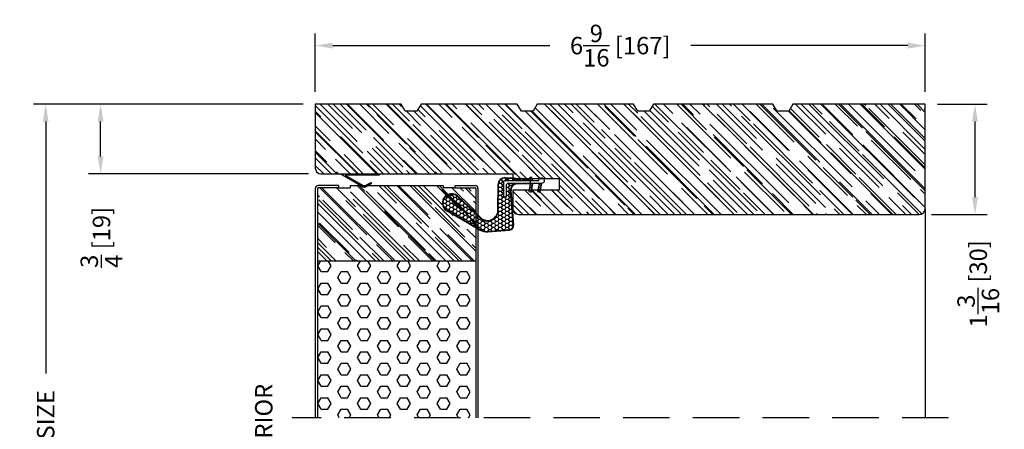
# Model space of a CAD drawing. Extents: x -36 to 850, y 0 to 124.
# Drawn here: x 61 to 71, y 21 to 26 of the extents above; entities that cross this region are included whole.
import ezdxf

# ---------------------------------------------------------------- set-up
doc = ezdxf.new("R2010")
doc.units = 0
doc.header["$LTSCALE"] = 4
doc.header["$MEASUREMENT"] = 0
doc.header["$PDMODE"] = 35
doc.linetypes.add('HIDDEN', pattern=[0.375, 0.25, -0.125])
doc.layers.get('DEFPOINTS').update_dxf_attribs({"linetype": 'CONTINUOUS'})
for name, color, linetype in [('DIMS', 5, 'CONTINUOUS'), ('Foam', 41, 'CONTINUOUS'), ('HIDDEN', 1, 'HIDDEN'), ('STEEL', 172, 'CONTINUOUS'), ('Weather Strip', 8, 'CONTINUOUS'), ('WOOD_PARTS', 44, 'CONTINUOUS')]:
    doc.layers.add(name, color=color, linetype=linetype)
doc.styles.get("Standard").update_dxf_attribs({"font": 'romans.shx'})
doc.dimstyles.new('inches & mm', dxfattribs={"dimtxt": 1, "dimasz": 1, "dimexe": 0.7, "dimexo": 0.7, "dimgap": 0.375, "dimtad": 0, "dimdec": 4, "dimzin": 1, "dimdsep": 46, "dimlunit": 5, "dimtxsty": 'Standard', "dimcen": 0, "dimclrd": 256, "dimclre": 256, "dimclrt": 256, "dimadec": 0, "dimazin": 0, "dimtfac": 1, "dimtdec": 4, "dimtofl": 0, "dimtmove": 2, "dimatfit": 3, "dimfxl": 0, "dimtolj": 1, "dimtzin": 0, "dimarcsym": 0})
pattern_1 = [(0, (-8.820708, 0.518068), (0.0375, 0.021650635), [0.025, -0.05]), (120, (-8.820708, 0.518068), (-0.0375, 0.021650635), [0.025, -0.05]), (60, (-8.820708, 0.518068), (8e-11, 0.04330127), [-0.05, 0.025])]

# ---------------------------------------------------------------- blocks, each defined once
blk = doc.blocks.new('*D111')
at = {"layer": 'DEFPOINTS', "color": 0}
for p in [(61.435, 24.627), (63.744, 24.627), (63.805, 23.877)]:
    blk.add_point(p, dxfattribs=at)
at = {"layer": 'DIMS', "lineweight": -2}
for p, q in [((63.613, 24.627), (61.304, 24.627)), ((61.435, 24.064), (61.435, 24.439)), ((63.673, 23.877), (61.304, 23.877))]:
    blk.add_line(p, q, dxfattribs=at)
at = {"layer": 'DIMS'}
for points in [[(61.404, 24.439), (61.466, 24.439), (61.435, 24.627)], [(61.404, 24.064), (61.466, 24.064), (61.435, 23.877)]]:
    blk.add_solid(points, dxfattribs=at)
at = {"layer": 'DIMS', "insert": (61.444, 23.193), "char_height": 0.1875, "attachment_point": 5, "rotation": 90}
blk.add_mtext('\\A1;{\\H1.000000x;\\S3/4;} [19]', dxfattribs=at)
blk = doc.blocks.new('*D112')
at = {"layer": 'DEFPOINTS', "color": 0}
for p in [(60.844, 24.627), (63.744, 24.627), (61.723, 17.064)]:
    blk.add_point(p, dxfattribs=at)
at = {"layer": 'DIMS', "lineweight": -2}
for p, q in [((63.613, 24.627), (60.713, 24.627)), ((60.844, 24.439), (60.844, 21.729)), ((60.844, 17.252), (60.844, 19.963)), ((61.591, 17.064), (60.713, 17.064))]:
    blk.add_line(p, q, dxfattribs=at)
at = {"layer": 'DIMS'}
for points in [[(60.813, 24.439), (60.875, 24.439), (60.844, 24.627)], [(60.813, 17.252), (60.875, 17.252), (60.844, 17.064)]]:
    blk.add_solid(points, dxfattribs=at)
at = {"layer": 'DIMS', "insert": (60.844, 20.846), "char_height": 0.1875, "attachment_point": 5, "rotation": 90}
blk.add_mtext('\\A1;{\\Fromans.shx|c1;FRAME SIZE}', dxfattribs=at)
blk = doc.blocks.new('*D116')
at = {"layer": 'DEFPOINTS', "color": 0}
for p in [(70.307, 24.627), (70.842, 24.627), (70.244, 23.439)]:
    blk.add_point(p, dxfattribs=at)
at = {"layer": 'DIMS', "lineweight": -2}
for p, q in [((70.438, 24.627), (70.973, 24.627)), ((70.842, 23.627), (70.842, 24.439)), ((70.375, 23.439), (70.973, 23.439))]:
    blk.add_line(p, q, dxfattribs=at)
at = {"layer": 'DIMS'}
for points in [[(70.81, 24.439), (70.873, 24.439), (70.842, 24.627)], [(70.81, 23.627), (70.873, 23.627), (70.842, 23.439)]]:
    blk.add_solid(points, dxfattribs=at)
at = {"layer": 'DIMS', "insert": (70.877, 22.693), "char_height": 0.1875, "attachment_point": 5, "rotation": 90}
blk.add_mtext('\\A1;1{\\H1.000000x;\\S3/16;} [30]', dxfattribs=at)
blk = doc.blocks.new('*D117')
at = {"layer": 'DEFPOINTS', "color": 0}
for p in [(63.744, 25.257), (63.744, 24.627), (70.307, 24.627)]:
    blk.add_point(p, dxfattribs=at)
at = {"layer": 'DIMS', "lineweight": -2}
for p, q in [((63.744, 24.758), (63.744, 25.388)), ((70.307, 24.758), (70.307, 25.388)), ((63.932, 25.257), (66.267, 25.257)), ((70.119, 25.257), (67.783, 25.257))]:
    blk.add_line(p, q, dxfattribs=at)
at = {"layer": 'DIMS'}
for points in [[(63.932, 25.288), (63.932, 25.225), (63.744, 25.257)], [(70.119, 25.288), (70.119, 25.225), (70.307, 25.257)]]:
    blk.add_solid(points, dxfattribs=at)
at = {"layer": 'DIMS', "insert": (67.025, 25.257), "char_height": 0.1875, "attachment_point": 5}
blk.add_mtext('\\A1;6{\\H1.000000x;\\S9/16;} [167]', dxfattribs=at)
blk = doc.blocks.new('A$C75E56EA4')
at = {"layer": 'Weather Strip'}
blk.add_lwpolyline([(-0.015, -0.182), (0, -0.182), (0, 0.182), (0.114, -0.016, -0.267949), (0.114, -0.028), (0.077, -0.092), (0.09, -0.1), (0.128, -0.034, 0.267949), (0.128, -0.009), (-0.015, 0.238)], format="xyb", close=True, dxfattribs=at)
blk = doc.blocks.new('A$C238F7DD9')
at = {"layer": 'Foam'}
h = blk.add_hatch(dxfattribs=at)
h.set_pattern_fill('HEX', color=256, scale=0.57, style=0)
h.set_pattern_definition([(0, (-34.09025, -127.24036), (0, 0.12340862), [0.07125, -0.1425]), (120, (-34.09025, -127.24036), (-0.106875, -0.06170431), [0.07125, -0.1425]), (60, (-34.019, -127.24036), (-0.106875, 0.06170431), [0.07125, -0.1425])])
h.paths.add_polyline_path([(0.851, -0.8125), (-0.851, -0.8125), (-0.851, -2.5), (0.851, -2.5)])
at = {"layer": 'WOOD_PARTS'}
h = blk.add_hatch(dxfattribs=at)
h.set_pattern_fill('AR-RROOF', color=256, scale=0.15, angle=135, style=0)
h.set_pattern_definition([(135, (-243.27113, -183.81885), (-0.339411255, 0.12727922), [2.25, -0.3, 0.75, -0.15]), (135, (-243.46523, -183.73081), (-0.03500179, -0.24713382), [0.45, -0.0495, 0.9, -0.1125]), (135, (-243.41432, -183.85597), (-0.62260752, 0.480479058), [1.2, -0.21, 0.6, -0.15])])
h.paths.add_polyline_path([(0.851, -0.8125), (0.851, -0.03125, 0.41421356), (0.84375, -0.024), (0.625, -0.024), (0.5, -0.024), (0.5, 0), (-0.5, 0), (-0.5, -0.024), (-0.625, -0.024), (-0.84375, -0.024, 0.41421356), (-0.851, -0.03125), (-0.851, -0.8125)])
at = {"layer": 'STEEL'}
for p, q in [((-0.625, 0), (-0.84375, 0)), ((-0.625, 0), (-0.625, -0.024)), ((0.625, 0), (0.625, -0.024)), ((0.625, 0), (0.84375, 0)), ((-0.875, -0.03125), (-0.875, -2.5)), ((-0.851, -0.03125), (-0.851, -2.5)), ((-0.625, -0.024), (-0.84375, -0.024)), ((0.625, -0.024), (0.84375, -0.024)), ((0.851, -0.03125), (0.851, -2.5)), ((0.875, -0.03125), (0.875, -2.5))]:
    blk.add_line(p, q, dxfattribs=at)
for centre, radius, start, end in [((-0.84375, -0.03125), 0.03125, 90, 180), ((0.84375, -0.03125), 0.03125, 0, 90), ((-0.84375, -0.03125), 0.00725, 90, 180), ((0.84375, -0.03125), 0.00725, 0, 90)]:
    blk.add_arc(centre, radius, start, end, dxfattribs=at)
at = {"layer": 'WOOD_PARTS'}
for p, q in [((-0.5, 0), (0.5, 0)), ((-0.5, 0), (-0.5, -0.024)), ((0.5, 0), (0.5, -0.024)), ((-0.625, -0.024), (-0.5, -0.024)), ((0.625, -0.024), (0.5, -0.024)), ((-0.851, -0.8125), (0.851, -0.8125))]:
    blk.add_line(p, q, dxfattribs=at)
blk = doc.blocks.new('A$C6C20537A')
at = {"layer": 'Weather Strip'}
h = blk.add_hatch(dxfattribs=at)
h.set_pattern_fill('HONEY', color=256, scale=0.2, style=0)
h.set_pattern_definition(pattern_1)
h.paths.add_polyline_path([(0.631, 0.528, 0.153913), (0.546, 0.547), (0.315, 0.527), (0.435, 0.319, -0.65982), (0.629, 0.402), (0.876, 0.166, 1.036173), (0.993, 0.319)])
h = blk.add_hatch(dxfattribs=at)
h.set_pattern_fill('HONEY', color=256, scale=0.2, style=0)
h.set_pattern_definition(pattern_1)
h.paths.add_polyline_path([(0.435, 0.319), (0.315, 0.527), (0.315, 0.527, 0.410813), (0.274, 0.478), (0.302, 0.105, -0.436441), (0.232, 0.03), (0.325, 0.03, 0.414214), (0.35, 0.055), (0.35, 0.179), (0.375, 0.179), (0.375, 0.01, -0.414214), (0.365, 0), (0.189, 0, -0.018322), (0.194, -0.001), (0.212, -0.007, 0.054013), (0.291, -0.024), (0.361, -0.027, 0.416898), (0.432, 0.043)])
h = blk.add_hatch(dxfattribs=at)
h.set_pattern_fill('ANSI31', color=256, scale=0.15, style=0)
h.set_pattern_definition([(315, (-11.162402, 17.551052), (-0.013258252, -0.013258252), [])])
h.paths.add_polyline_path([(0.096, -0.035), (0.09, 0), (0.065, 0), (0.072, -0.039)])
h.paths.add_polyline_path([(0.106, 0.118), (0.081, 0.123), (0.065, 0.03), (0.09, 0.03)])
h.paths.add_polyline_path([(0.011, 0.118), (-0.014, 0.123), (-0.03, 0.03), (-0.005, 0.03)])
for p, q in [((0.546, 0.552), (0.314, 0.532)), ((0.546, 0.547), (0.315, 0.527)), ((0.634, 0.532), (0.993, 0.324)), ((0.269, 0.478), (0.297, 0.105)), ((0.274, 0.478), (0.302, 0.105)), ((0.631, 0.528), (0.993, 0.319)), ((0.435, 0.319), (0.432, 0.043)), ((0.44, 0.319), (0.437, 0.043)), ((0.873, 0.163), (0.625, 0.398)), ((0.876, 0.166), (0.629, 0.402)), ((-0.03, 0.03), (-0.014, 0.123)), ((0.011, 0.118), (-0.014, 0.123)), ((-0.005, 0.03), (0.011, 0.118)), ((0.065, 0.03), (0.081, 0.123)), ((0.106, 0.118), (0.081, 0.123)), ((0.09, 0.03), (0.106, 0.118)), ((0.065, 0), (0.072, -0.039)), ((0.09, 0), (0.096, -0.035)), ((0.093, 0.035), (0.232, 0.035)), ((0.093, -0.005), (0.093, 0.035)), ((0.093, 0.03), (0.093, 0.035)), ((0.232, 0.03), (0.093, 0.03)), ((0.093, 0), (0.189, 0)), ((0.093, 0), (0.093, -0.005)), ((0.093, -0.005), (0.177, -0.005)), ((0.194, -0.001), (0.212, -0.007)), ((0.361, -0.032), (0.29, -0.031)), ((0.362, -0.027), (0.291, -0.024))]:
    blk.add_line(p, q, dxfattribs=at)
blk.add_lwpolyline([(0.35, 0.179), (0.375, 0.179), (0.375, 0.01, -0.414214), (0.365, 0), (0, 0, -2.414214), (-0.03, 0.03), (0.325, 0.03, 0.414214), (0.35, 0.055)], format="xyb", close=True, dxfattribs=at)
blk.add_lwpolyline([(0.072, -0.039), (0.096, -0.035)], dxfattribs=at)
for centre, radius, start, end in [((0.319, 0.482), 0.05, 94.9798, 184.3137), ((0.559, 0.402), 0.15, 59.9802, 94.9798), ((0.559, 0.402), 0.145, 59.9802, 94.9798), ((0.319, 0.482), 0.045, 94.9798, 184.3137), ((0.55, 0.318), 0.115, 46.3094, 179.9799), ((0.55, 0.318), 0.11, 46.3094, 179.9799), ((0.936, 0.241), 0.101, 231.0578, 55.3885), ((0.936, 0.241), 0.0959, 231.0578, 55.3885), ((0.232, 0.1), 0.07, 270, 4.3137), ((0.232, 0.1), 0.065, 270, 4.3137), ((0.362, 0.043), 0.07, 269.051, 359.5757), ((0.362, 0.043), 0.075, 269.051, 359.5757), ((0.177, -0.055), 0.05, 69.4048, 90), ((0.172, -0.057), 0.0599, 68.4293, 73.028), ((0.328, 0.347), 0.379, 249.4048, 264.2063), ((0.328, 0.347), 0.373, 251.8418, 264.2063)]:
    blk.add_arc(centre, radius, start, end, dxfattribs=at)
blk = doc.blocks.new('A$C42F17DD3')
at = {"layer": 'WOOD_PARTS'}
h = blk.add_hatch(dxfattribs=at)
h.set_pattern_fill('AR-RROOF', color=256, scale=0.15, angle=135, style=0)
h.set_pattern_definition([(135, (-45.8997, -24.57577), (-0.33941125, 0.1272792), [2.25, -0.3, 0.75, -0.15]), (135, (-46.0938, -24.48774), (-0.0350018, -0.2471338), [0.45, -0.0495, 0.9, -0.1125]), (135, (-46.04289, -24.61289), (-0.62260752, 0.48047906), [1.2, -0.21, 0.6, -0.15])])
h.paths.add_polyline_path([(-2.469, -0.848), (-2.344, -0.848), (-2.299, -0.925), (-1.014, -0.925), (-0.969, -0.848), (-0.844, -0.848), (-0.799, -0.925), (0.236, -0.925), (0.281, -0.848), (0.406, -0.848), (0.451, -0.925), (1.486, -0.925), (1.531, -0.848), (1.656, -0.848), (1.701, -0.925), (2.625, -0.925), (2.625, -0.237, 0.40571), (2.564, -0.175), (0.5, -0.175), (0.5, -0.125), (0, -0.125), (0, 0), (0.5, 0), (0.5, 0.2, 0.414214), (0.438, 0.262), (-3.875, 0.262, 0.414214), (-3.938, 0.2), (-3.938, -0.925), (-2.514, -0.925)])
blk.add_lwpolyline([(-2.514, -0.925), (-2.469, -0.848), (-2.344, -0.848), (-2.299, -0.925), (-1.014, -0.925), (-0.969, -0.848), (-0.844, -0.848), (-0.799, -0.925), (0.236, -0.925), (0.281, -0.848), (0.406, -0.848), (0.451, -0.925), (1.486, -0.925), (1.531, -0.848), (1.656, -0.848), (1.701, -0.925), (2.625, -0.925), (2.625, -0.237, 0.40571), (2.564, -0.175), (0.5, -0.175), (0.5, -0.125), (0, -0.125), (0, 0), (0.5, 0), (0.5, 0.2, 0.414214), (0.438, 0.262), (-3.875, 0.262, 0.414214), (-3.938, 0.2), (-3.938, -0.925)], format="xyb", close=True, dxfattribs=at)

msp = doc.modelspace()

# ---------------------------------------------------------------- linework, layer by layer
at = {"layer": 'HIDDEN', "ltscale": 0.5}
msp.add_line((70.5565, 21.25196), (63.494, 21.25196), dxfattribs=at)
at = {"layer": 'WOOD_PARTS'}
msp.add_line((70.3065, 23.50196), (70.3065, 21.25196), dxfattribs=at)

# ---------------------------------------------------------------- block references
at = {"layer": 'Weather Strip', "xscale": -1, "rotation": 90}
msp.add_blockref('A$C75E56EA4', (64.24949, 23.86196), dxfattribs=at)
at = {"layer": 'Weather Strip', "rotation": 180}
msp.add_blockref('A$C6C20537A', (66.1477, 23.8038), dxfattribs=at)
at = {"layer": 'WOOD_PARTS', "rotation": 180}
msp.add_blockref('A$C42F17DD3', (66.369, 23.70196), dxfattribs=at)
at = {"layer": 'WOOD_PARTS'}
msp.add_blockref('A$C238F7DD9', (64.619, 23.75196), dxfattribs=at)

# ---------------------------------------------------------------- texts
at = {"layer": 'DIMS'}
msp.add_text('EXTERIOR', height=0.1875, rotation=90, dxfattribs=at).set_placement((63.28399, 20.42609))

# ---------------------------------------------------------------- dimensions: what is measured, and where the dimension line sits
dim = msp.add_linear_dim(base=(63.744, 25.25668), p1=(70.3065, 24.62696), p2=(63.744, 24.62696), dimstyle='inches & mm', override={"dimscale": 0.1875}, dxfattribs=at)
dim.commit()
dim.dimension.update_dxf_attribs({"geometry": '*D117', "text_midpoint": (67.02525, 25.25668)})
dim = msp.add_linear_dim(base=(60.84391, 24.62696), p1=(61.7225, 17.06445), p2=(63.744, 24.62696), angle=90, text='{\\Fromans.shx|c1;FRAME SIZE}', dimstyle='inches & mm', override={"dimscale": 0.1875}, dxfattribs=at)
dim.commit()
dim.dimension.update_dxf_attribs({"geometry": '*D112', "text_midpoint": (60.84391, 20.84571)})
for base, p1, p2, picture, middle in [((61.43516, 24.62696), (63.80468, 23.87696), (63.744, 24.62696), '*D111', (61.44391, 23.19273)), ((70.84172, 24.62696), (70.244, 23.43946), (70.3065, 24.62696), '*D116', (70.87744, 22.69312))]:
    dim = msp.add_linear_dim(base=base, p1=p1, p2=p2, angle=90, dimstyle='inches & mm', override={"dimscale": 0.1875}, dxfattribs=at)
    dim.commit()
    dim.dimension.update_dxf_attribs({"geometry": picture, "text_midpoint": middle, "dimtype": 160})

doc.saveas('drawing.dxf')
